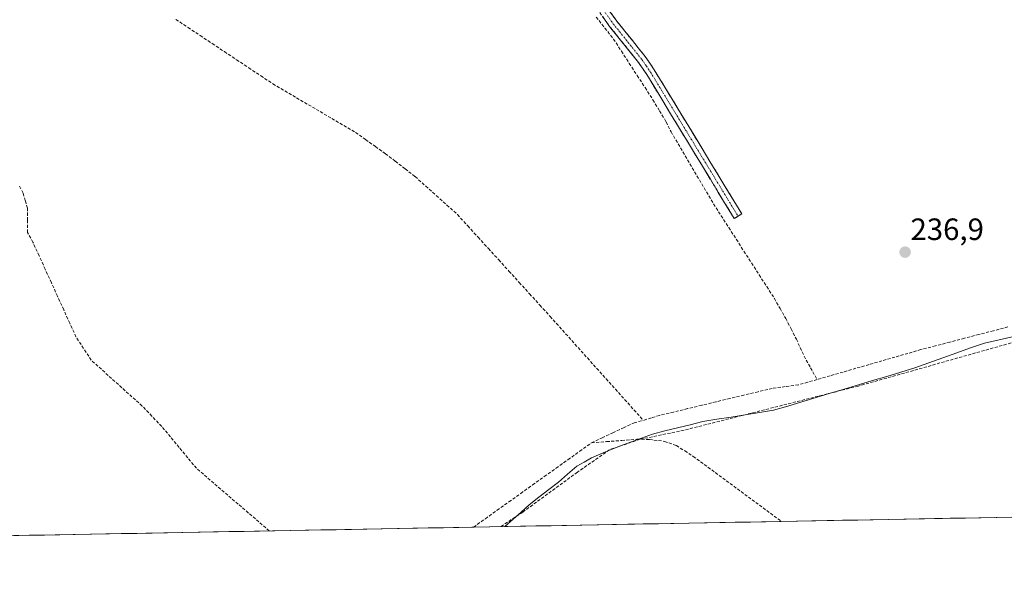
# Model space of a CAD drawing. Units: metres. Extents: x 629445 to 632941, y 4646340 to 4648717.
# Drawn here: x 630657 to 630978, y 4646347 to 4646530 of the extents above; entities that cross this region are included whole.
import ezdxf
from ezdxf.enums import TextEntityAlignment as Align

# ---------------------------------------------------------------- set-up
doc = ezdxf.new("R2010")
doc.units = ezdxf.units.M
doc.header["$MEASUREMENT"] = 0
doc.linetypes.add('TRAZO_Y_PUNTO', pattern=[1, 0.5, -0.25, 0, -0.25])
doc.linetypes.add('TRAZOSX2', pattern=[1.5, 1, -0.5])
for name, color, linetype, lineweight in [('Camino', 19, 'TRAZOSX2', 0), ('Camino Cxs', 19, 'Continuous', 0), ('Camino eje', 19, 'TRAZO_Y_PUNTO', 0), ('Carátula', 7, 'Continuous', 5), ('Corriente artificial lineal', 5, 'TRAZOSX2', 13), ('Cultivos herbáceos CxS', 92, 'Continuous', 0), ('Municipio', 9, 'Continuous', 13), ('Municipio CxS', 142, 'Continuous', 0), ('Punto de cota en terreno', 7, 'Continuous', 0), ('Rótulo de punto de cota en terreno', 19, 'Continuous', 0), ('Senda', 19, 'TRAZOSX2', 0)]:
    doc.layers.add(name, color=color, linetype=linetype, lineweight=lineweight)
doc.styles.add('Arial', font='txt', dxfattribs={"height": 0.2})

# ---------------------------------------------------------------- blocks, each defined once
blk = doc.blocks.new('*U150')
at = {"layer": 'Cultivos herbáceos CxS', "color": 92, "linetype": 'Continuous', "lineweight": 0}
blk.add_polyline3d([(631775.97, 4646382.5, 236.26), (629850.45, 4646346.97, 241.56)], dxfattribs=at)
blk = doc.blocks.new('5PATER')
at = {"layer": 'Carátula', "linetype": 'Continuous', "lineweight": 5}
h = blk.add_hatch(color=250, dxfattribs=at)
edge = h.paths.add_edge_path()
edge.add_ellipse((0, 0.01), major_axis=(-1.33, -1.34), ratio=0.999422, start_angle=0, end_angle=360)

msp = doc.modelspace()

# ---------------------------------------------------------------- linework, layer by layer
at = {"layer": 'Camino', "color": 19, "linetype": 'TRAZOSX2', "lineweight": 0}
for points in [[(630891.04, 4646465.68), (630889.8, 4646464.93), (630861.38, 4646511.73), (630858.68, 4646515.7), (630849.3, 4646527.4), (630842.26, 4646537.28)], [(630844.65, 4646538.9), (630851.6, 4646529.14), (630853.55, 4646526.7), (630854.12, 4646526), (630860.84, 4646517.62), (630863.81, 4646513.29), (630892.27, 4646466.43), (630891.04, 4646465.68)]]:
    msp.add_lwpolyline(points, dxfattribs=at)
at = {"layer": 'Camino Cxs', "color": 19, "linetype": 'Continuous', "lineweight": 0}
msp.add_polyline3d([(630849.28, 4646532.39, 237.12), (630851.6, 4646529.14, 237.22), (630853.55, 4646526.7, 237.1), (630854.12, 4646526, 237.08), (630856.36, 4646523.21, 237.16), (630858.6, 4646520.41, 237.14), (630860.84, 4646517.62, 237.07), (630862.33, 4646515.46, 237.12), (630863.81, 4646513.29, 237.13), (630866.4, 4646509.03, 237.13), (630868.99, 4646504.77, 237.15), (630871.57, 4646500.51, 237.14), (630874.16, 4646496.25, 237.13), (630876.75, 4646491.99, 237.14), (630879.34, 4646487.73, 237.1), (630881.92, 4646483.47, 237.12), (630884.51, 4646479.21, 237.14), (630887.1, 4646474.95, 237.12), (630889.69, 4646470.69, 237), (630892.27, 4646466.43, 237.07), (630889.8, 4646464.93, 236.81), (630887.22, 4646469.19, 236.74), (630884.64, 4646473.44, 236.84), (630882.05, 4646477.7, 237.1), (630879.47, 4646481.95, 236.88), (630876.88, 4646486.2, 236.91), (630874.3, 4646490.46, 237.03), (630871.72, 4646494.71, 237.18), (630869.13, 4646498.97, 236.84), (630866.55, 4646503.22, 237.17), (630863.96, 4646507.48, 237.04), (630861.38, 4646511.73, 237.12), (630858.68, 4646515.7, 236.92), (630855.55, 4646519.6, 237.07), (630852.43, 4646523.5, 236.78), (630849.3, 4646527.4, 236.89), (630846.95, 4646530.69, 236.9)], dxfattribs=at)
at = {"layer": 'Camino eje', "color": 19, "linetype": 'TRAZO_Y_PUNTO', "lineweight": 0}
msp.add_lwpolyline([(630843.46, 4646538.09), (630850.45, 4646528.27), (630859.76, 4646516.66), (630861.25, 4646514.5), (630862.6, 4646512.51), (630891.04, 4646465.68)], dxfattribs=at)
at = {"layer": 'Corriente artificial lineal', "color": 5, "linetype": 'TRAZOSX2', "lineweight": 13}
for points in [[(630708.25, 4646529.66, 236.38), (630712.2, 4646527.04, 236.63), (630716.14, 4646524.42, 236.48), (630720.09, 4646521.8, 236.71), (630724.04, 4646519.18, 236.6), (630727.98, 4646516.55, 236.82), (630731.93, 4646513.93, 236.74), (630735.87, 4646511.31, 236.79), (630739.82, 4646508.69, 236.71), (630743.66, 4646506.43, 236.94), (630747.5, 4646504.18, 236.53), (630751.34, 4646501.92, 236.43), (630755.17, 4646499.67, 236.68), (630759.01, 4646497.41, 236.79), (630762.85, 4646495.16, 237.12), (630766.69, 4646492.9, 237.37), (630769.92, 4646490.6, 236.98), (630773.14, 4646488.31, 237.27), (630776.37, 4646486.01, 237.36), (630779.6, 4646483.53, 236.98), (630782.83, 4646481.04, 236.96), (630786.06, 4646478.56, 237.23), (630789.5, 4646475.47, 237.16), (630792.94, 4646472.38, 237.13), (630796.38, 4646469.29, 237.31), (630799.82, 4646466.2, 237.1), (630803.17, 4646462.52, 237.03), (630806.52, 4646458.84, 236.86), (630809.87, 4646455.16, 236.92), (630813.22, 4646451.48, 237), (630816.56, 4646447.81, 237.14), (630819.91, 4646444.13, 236.68), (630823.26, 4646440.45, 236.88), (630826.61, 4646436.77, 236.62), (630829.96, 4646433.09, 236.66), (630832.99, 4646429.71, 236.6), (630836.02, 4646426.34, 236.54), (630839.04, 4646422.96, 236.41), (630842.07, 4646419.58, 236.46), (630845.1, 4646416.21, 236.65), (630848.13, 4646412.83, 236.8), (630851.16, 4646409.45, 236.57), (630854.18, 4646406.07, 236.56), (630857.21, 4646402.7, 236.25), (630860.24, 4646399.32, 236.27)], [(630844.93, 4646530.44, 236.74), (630847.74, 4646526.86, 236.71), (630850.56, 4646523.28, 236.67), (630853.12, 4646519.33, 236.72), (630855.69, 4646515.38, 236.68), (630858.25, 4646511.43, 236.71), (630860.82, 4646507.48, 236.89), (630863.38, 4646503.53, 236.75), (630865.55, 4646499.92, 236.64), (630867.71, 4646496.31, 236.66), (630869.28, 4646493.06, 236.9), (630871.58, 4646489.16, 236.73), (630873.88, 4646485.26, 236.72), (630876.18, 4646481.37, 236.45), (630878.48, 4646477.47, 236.63), (630880.78, 4646473.57, 236.39), (630883.08, 4646469.67, 236.44), (630885.55, 4646465.83, 236.39), (630888.03, 4646461.99, 236.44), (630890.5, 4646458.15, 236.34), (630892.97, 4646454.31, 236.46), (630895.44, 4646450.47, 236.39), (630897.92, 4646446.63, 236.38), (630900.39, 4646442.79, 236.51), (630902.86, 4646438.95, 236.47), (630904.72, 4646435.68, 236.46), (630906.58, 4646432.4, 236.21), (630908.31, 4646429.05, 236.5), (630910.03, 4646425.7, 236.46), (630911.28, 4646422.95, 236.23), (630912.52, 4646420.2, 236.42), (630914.63, 4646416.39, 236.38), (630916.74, 4646412.57, 236.21)], [(630738.61, 4646363.36, 237.42), (630735.23, 4646366.27, 237.44), (630731.85, 4646369.18, 237.37), (630728.47, 4646372.09, 237.41), (630725.09, 4646375, 237.42), (630721.71, 4646377.9, 237.42), (630718.33, 4646380.81, 237.4), (630714.95, 4646383.72, 237.14), (630712.12, 4646387.13, 237.34), (630709.3, 4646390.53, 237.48), (630706.47, 4646393.94, 237.32), (630703.64, 4646397.34, 237.45), (630700.47, 4646400.65, 237.44), (630697.3, 4646403.96, 237.29), (630693.98, 4646406.94, 237.49), (630690.67, 4646409.93, 237.43), (630687.35, 4646412.91, 237.43), (630684.04, 4646415.9, 237.47), (630680.72, 4646418.88, 237.43), (630678.24, 4646422.68, 237.41), (630675.76, 4646426.47, 237.59), (630673.76, 4646430.86, 237.71), (630671.76, 4646435.25, 237.6), (630669.76, 4646439.64, 237.66), (630667.77, 4646444.04, 237.55), (630665.77, 4646448.43, 237.64), (630663.77, 4646452.82, 237.83), (630661.77, 4646457.21, 237.52), (630660.03, 4646460.41, 237.55), (630660.02, 4646464.35, 237.62), (630660, 4646468.29, 237.64), (630659.28, 4646470.74, 237.62), (630658.56, 4646473.19, 237.57), (630657.32, 4646475.61, 237.54)], [(630978.82, 4646429.67, 236.59), (630974.11, 4646428.45, 236.63), (630969.39, 4646427.22, 236.73), (630964.68, 4646425.99, 236.67), (630959.96, 4646424.76, 236.69), (630955.25, 4646423.53, 236.55), (630950.53, 4646422.3, 236.64), (630946.31, 4646421.08, 236.64), (630942.08, 4646419.87, 236.84), (630937.86, 4646418.65, 236.59), (630933.64, 4646417.44, 236.62), (630929.41, 4646416.22, 236.54), (630925.19, 4646415, 236.48), (630920.96, 4646413.79, 236.33), (630916.74, 4646412.57, 236.21)], [(630916.74, 4646412.57, 236.21), (630913.72, 4646411.71, 236.54), (630910.69, 4646410.84, 236.74), (630906.42, 4646410.28, 236.82), (630902.15, 4646409.71, 236.56), (630897.57, 4646408.61, 236.58), (630892.99, 4646407.51, 236.32), (630888.41, 4646406.41, 236.35), (630883.83, 4646405.31, 236.41), (630879.24, 4646404.21, 236.35), (630874.66, 4646403.11, 236.43), (630870.08, 4646402.01, 236.64), (630865.5, 4646400.91, 236.65), (630862.87, 4646400.12, 236.37), (630860.24, 4646399.32, 236.27)], [(630843.4, 4646391.99, 237.21), (630846.86, 4646393.62, 237.16), (630850.32, 4646395.25, 237.06), (630853.77, 4646396.87, 237.12), (630857.23, 4646398.5, 236.89), (630860.24, 4646399.32, 236.27)], [(630805.05, 4646364.59, 237.14), (630808.89, 4646367.33, 237.19), (630812.72, 4646370.07, 237.16), (630816.56, 4646372.81, 237.27), (630820.39, 4646375.55, 237.14), (630824.23, 4646378.29, 237.18), (630828.06, 4646381.03, 237.15), (630831.9, 4646383.77, 237.11), (630835.73, 4646386.51, 237.17), (630839.57, 4646389.25, 237.15), (630843.4, 4646391.99, 237.21)], [(630843.4, 4646391.99, 237.21), (630848.32, 4646392.38, 237.17), (630853.23, 4646392.76, 237.07), (630858.15, 4646393.15, 237.33), (630862.23, 4646393.11, 237.53), (630867.13, 4646392.47, 237.38), (630870.99, 4646391.11, 236.95), (630873.74, 4646389.36, 236.7), (630876.48, 4646387.6, 236.71), (630880.07, 4646384.95, 236.72), (630883.66, 4646382.31, 236.66), (630887.24, 4646379.66, 236.5), (630890.83, 4646377.02, 236.75), (630894.42, 4646374.37, 236.64), (630898.01, 4646371.73, 236.58), (630901.59, 4646369.08, 236.38), (630905.18, 4646366.44, 236.57)]]:
    msp.add_polyline3d(points, dxfattribs=at)
at = {"layer": 'Cultivos herbáceos CxS', "color": 92, "linetype": 'Continuous', "lineweight": 0}
msp.add_polyline3d([(631775.97, 4646382.5, 236.26), (629850.45, 4646346.97, 241.56)], dxfattribs=at)
at = {"layer": 'Municipio', "color": 9, "linetype": 'Continuous', "lineweight": 13}
msp.add_polyline3d([(630980.75, 4646426.53, 236.94), (630975.98, 4646425.49, 236.92), (630971.21, 4646424.45, 237.01), (630966.68, 4646422.83, 236.97), (630962.16, 4646421.21, 237.07), (630957.63, 4646419.6, 237.26), (630953.11, 4646417.98, 236.98), (630948.58, 4646416.36, 236.99), (630943.98, 4646414.98, 237.34), (630939.39, 4646413.6, 237.33), (630934.79, 4646412.22, 236.92), (630930.2, 4646410.84, 237.12), (630925.6, 4646409.46, 237.37), (630921, 4646408.09, 237.32), (630916.41, 4646406.71, 236.91), (630911.81, 4646405.33, 237.12), (630907.22, 4646403.95, 237.53), (630902.62, 4646402.57, 237.19), (630898.02, 4646401.84, 237.03), (630893.41, 4646401.11, 237.08), (630888.81, 4646400.38, 237.19), (630884.2, 4646399.65, 237.21), (630879.6, 4646398.92, 237.07), (630875.5, 4646397.9, 236.83), (630871.4, 4646396.88, 236.86), (630867.3, 4646395.86, 237.18), (630863.2, 4646394.84, 237.2), (630859.64, 4646393.54, 237.44), (630856.08, 4646392.24, 237.18), (630852.52, 4646390.94, 237.21), (630847.94, 4646389.02, 237.41), (630843.36, 4646387.09, 237.25), (630840.99, 4646385.74, 237.31), (630838.61, 4646384.4, 237.24), (630835.64, 4646381.82, 237.15), (630832.67, 4646379.25, 237.13), (630829.49, 4646376.78, 237.16), (630826.3, 4646374.3, 237.15), (630823.12, 4646371.83, 237.15), (630820.5, 4646369.48, 237.33), (630817.89, 4646367.13, 237.2), (630815.27, 4646364.78, 237.29)], dxfattribs=at)
msp.add_polyline3d([(630980.75, 4646426.53, 236.94), (630975.98, 4646425.49, 236.92), (630971.21, 4646424.45, 237.01), (630966.68, 4646422.83, 236.97), (630962.16, 4646421.21, 237.07), (630957.63, 4646419.6, 237.26), (630953.11, 4646417.98, 236.98), (630948.58, 4646416.36, 236.99), (630943.98, 4646414.98, 237.34), (630939.39, 4646413.6, 237.33), (630934.79, 4646412.22, 236.92), (630930.2, 4646410.84, 237.12), (630925.6, 4646409.46, 237.37), (630921, 4646408.09, 237.32), (630916.41, 4646406.71, 236.91), (630911.81, 4646405.33, 237.12), (630907.22, 4646403.95, 237.53), (630902.62, 4646402.57, 237.19), (630898.02, 4646401.84, 237.03), (630893.41, 4646401.11, 237.08), (630888.81, 4646400.38, 237.19), (630884.2, 4646399.65, 237.21), (630879.6, 4646398.92, 237.07), (630875.5, 4646397.9, 236.83), (630871.4, 4646396.88, 236.86), (630867.3, 4646395.86, 237.18), (630863.2, 4646394.84, 237.2), (630859.64, 4646393.54, 237.44), (630856.08, 4646392.24, 237.18), (630852.52, 4646390.94, 237.21), (630847.94, 4646389.02, 237.41), (630843.36, 4646387.09, 237.25), (630840.99, 4646385.74, 237.31), (630838.61, 4646384.4, 237.24), (630835.64, 4646381.82, 237.15), (630832.67, 4646379.25, 237.13), (630829.49, 4646376.78, 237.16), (630826.3, 4646374.3, 237.15), (630823.12, 4646371.83, 237.15), (630820.5, 4646369.48, 237.33), (630817.89, 4646367.13, 237.2), (630815.27, 4646364.78, 237.29)], dxfattribs=at)
at = {"layer": 'Municipio CxS', "color": 142, "linetype": 'Continuous', "lineweight": 0}
for points in [[(630980.75, 4646426.53, 236.94), (630975.98, 4646425.49, 236.92), (630971.21, 4646424.45, 237.01), (630966.68, 4646422.83, 236.97), (630962.16, 4646421.21, 237.07), (630957.63, 4646419.6, 237.26), (630953.11, 4646417.98, 236.98), (630948.58, 4646416.36, 236.99), (630943.98, 4646414.98, 237.34), (630939.39, 4646413.6, 237.33), (630934.79, 4646412.22, 236.92), (630930.2, 4646410.84, 237.12), (630925.6, 4646409.46, 237.37), (630921, 4646408.09, 237.32), (630916.41, 4646406.71, 236.91), (630911.81, 4646405.33, 237.12), (630907.22, 4646403.95, 237.53), (630902.62, 4646402.57, 237.19), (630898.02, 4646401.84, 237.03), (630893.41, 4646401.11, 237.08), (630888.81, 4646400.38, 237.19), (630884.2, 4646399.65, 237.21), (630879.6, 4646398.92, 237.07), (630875.5, 4646397.9, 236.83), (630871.4, 4646396.88, 236.86), (630867.3, 4646395.86, 237.18), (630863.2, 4646394.84, 237.2), (630859.64, 4646393.54, 237.44), (630856.08, 4646392.24, 237.18), (630852.52, 4646390.94, 237.21), (630847.94, 4646389.02, 237.41), (630843.36, 4646387.09, 237.25), (630840.99, 4646385.74, 237.31), (630838.61, 4646384.4, 237.24), (630835.64, 4646381.82, 237.15), (630832.67, 4646379.25, 237.13), (630829.49, 4646376.78, 237.16), (630826.3, 4646374.3, 237.15), (630823.12, 4646371.83, 237.15), (630820.5, 4646369.48, 237.33), (630817.89, 4646367.13, 237.2), (630815.27, 4646364.78, 237.29), (630810.28, 4646364.68, 237.32), (630805.29, 4646364.59, 237.14), (630800.3, 4646364.5, 237.21), (630795.31, 4646364.41, 237.21), (630790.32, 4646364.32, 237.19), (630785.33, 4646364.22, 237.19), (630780.34, 4646364.13, 237.19), (630775.35, 4646364.04, 237.18), (630770.36, 4646363.95, 237.17), (630765.37, 4646363.86, 237.14), (630760.38, 4646363.76, 237.13), (630755.38, 4646363.67, 237.13), (630750.39, 4646363.58, 237.17), (630745.4, 4646363.49, 237.18), (630740.41, 4646363.4, 237.29), (630735.42, 4646363.3, 237.65), (630730.43, 4646363.21, 237.91), (630725.44, 4646363.12, 237.9), (630720.45, 4646363.03, 237.91), (630715.46, 4646362.93, 237.9), (630710.47, 4646362.84, 237.9), (630705.48, 4646362.75, 237.91), (630700.49, 4646362.66, 237.92), (630695.5, 4646362.57, 237.92), (630690.5, 4646362.47, 237.91), (630685.51, 4646362.38, 237.9), (630680.52, 4646362.29, 237.91), (630675.53, 4646362.2, 237.92), (630670.54, 4646362.11, 237.91), (630665.55, 4646362.01, 237.91), (630660.56, 4646361.92, 237.9), (630655.57, 4646361.83, 238.09)], [(630979.94, 4646367.81, 236.36), (630974.95, 4646367.72, 236.34), (630969.96, 4646367.63, 236.35), (630964.97, 4646367.54, 236.37), (630959.98, 4646367.45, 236.37), (630954.99, 4646367.35, 236.37), (630950, 4646367.26, 236.37), (630945.01, 4646367.17, 236.37), (630940.02, 4646367.08, 236.37), (630935.03, 4646366.99, 236.35), (630930.04, 4646366.89, 236.34), (630925.05, 4646366.8, 236.36), (630920.06, 4646366.71, 236.34), (630915.07, 4646366.62, 236.35), (630910.08, 4646366.53, 236.42), (630905.09, 4646366.43, 236.57), (630900.1, 4646366.34, 236.88), (630895.11, 4646366.25, 237.06), (630890.12, 4646366.16, 237), (630885.13, 4646366.07, 236.96), (630880.14, 4646365.97, 236.96), (630875.15, 4646365.88, 236.97), (630870.16, 4646365.79, 236.97), (630865.17, 4646365.7, 236.96), (630860.18, 4646365.61, 236.95), (630855.19, 4646365.51, 236.97), (630850.2, 4646365.42, 236.96), (630845.21, 4646365.33, 236.97), (630840.22, 4646365.24, 236.97), (630835.23, 4646365.14, 236.99), (630830.24, 4646365.05, 237.01), (630825.25, 4646364.96, 237.06), (630820.26, 4646364.87, 237.14), (630815.27, 4646364.78, 237.29), (630815.27, 4646364.78, 237.29), (630817.89, 4646367.13, 237.2), (630820.5, 4646369.48, 237.33), (630823.12, 4646371.83, 237.15), (630826.3, 4646374.3, 237.15), (630829.49, 4646376.78, 237.16), (630832.67, 4646379.25, 237.13), (630835.64, 4646381.82, 237.15), (630838.61, 4646384.4, 237.24), (630840.99, 4646385.74, 237.31), (630843.36, 4646387.09, 237.25), (630847.94, 4646389.02, 237.41), (630852.52, 4646390.94, 237.21), (630856.08, 4646392.24, 237.18), (630859.64, 4646393.54, 237.44), (630863.2, 4646394.84, 237.2), (630867.3, 4646395.86, 237.18), (630871.4, 4646396.88, 236.86), (630875.5, 4646397.9, 236.83), (630879.6, 4646398.92, 237.07), (630884.2, 4646399.65, 237.21), (630888.81, 4646400.38, 237.19), (630893.41, 4646401.11, 237.08), (630898.02, 4646401.84, 237.03), (630902.62, 4646402.57, 237.19), (630907.22, 4646403.95, 237.53), (630911.81, 4646405.33, 237.12), (630916.41, 4646406.71, 236.91), (630921, 4646408.09, 237.32), (630925.6, 4646409.46, 237.37), (630930.2, 4646410.84, 237.12), (630934.79, 4646412.22, 236.92), (630939.39, 4646413.6, 237.33), (630943.98, 4646414.98, 237.34), (630948.58, 4646416.36, 236.99), (630953.11, 4646417.98, 236.98), (630957.63, 4646419.6, 237.26), (630962.16, 4646421.21, 237.07), (630966.68, 4646422.83, 236.97), (630971.21, 4646424.45, 237.01), (630975.98, 4646425.49, 236.92), (630980.75, 4646426.53, 236.94)]]:
    msp.add_polyline3d(points, dxfattribs=at)
at = {"layer": 'Senda', "color": 19, "linetype": 'TRAZOSX2', "lineweight": 0}
msp.add_lwpolyline([(631011.58, 4646433.44), (630930.18, 4646410.46), (630873.48, 4646396.09), (630859.18, 4646393.14), (630849.26, 4646389.73), (630838.81, 4646382.45), (630821.08, 4646369.49), (630813.86, 4646364.75)], dxfattribs=at)

# ---------------------------------------------------------------- block references
at = {"layer": 'Cultivos herbáceos CxS', "color": 92, "linetype": 'Continuous', "lineweight": 0}
msp.add_blockref('*U150', (0, 0), dxfattribs=at)
at = {"layer": 'Punto de cota en terreno', "linetype": 'Continuous', "lineweight": 0}
msp.add_blockref('5PATER', (630945.38, 4646453.99, 236.9), dxfattribs=at)

# ---------------------------------------------------------------- texts
at = {"layer": 'Rótulo de punto de cota en terreno', "color": 19, "linetype": 'Continuous', "lineweight": 0, "style": 'Arial'}
msp.add_text('236,9', height=7, dxfattribs=at).set_placement((630947.14, 4646455.75), align=Align.BOTTOM_LEFT)

doc.saveas('drawing.dxf')
